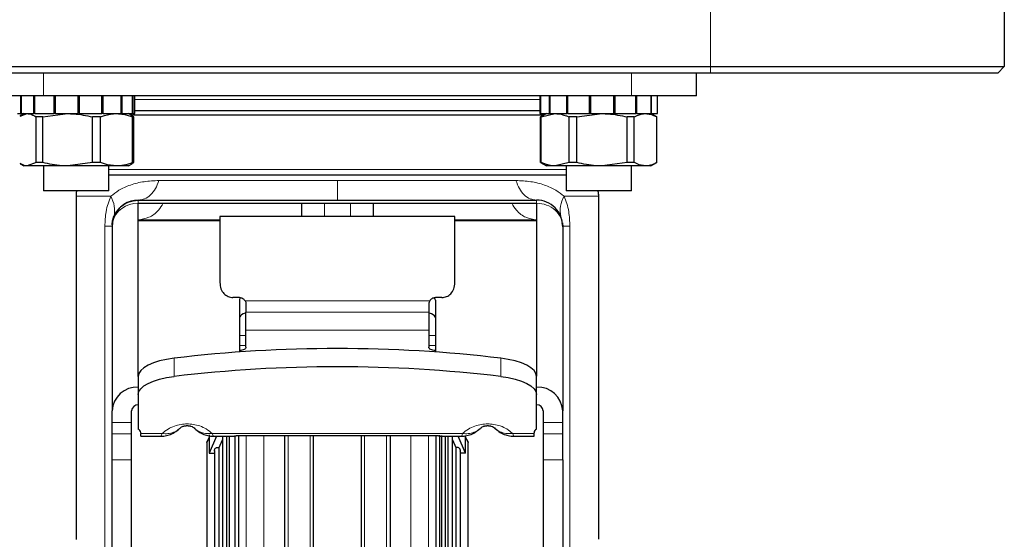
# Model space of a CAD drawing. Units: millimetres. Extents: x 0 to 210, y 0 to 297.
# Drawn here: x 83 to 90, y 202 to 205 of the extents above; entities that cross this region are included whole.
import ezdxf

# ---------------------------------------------------------------- set-up
doc = ezdxf.new("R2010")
doc.units = ezdxf.units.MM

msp = doc.modelspace()

# ---------------------------------------------------------------- linework, layer by layer
at = {"color": 8, "linetype": 'Continuous', "lineweight": 18}
for p, q in [((88.22705, 205.12568), (88.22705, 206.50068)), ((88.22705, 205.12568), (88.22705, 205.07568)), ((83.12205, 204.90068), (83.12205, 205.07568)), ((87.62205, 204.90068), (87.62205, 205.07568)), ((86.92205, 204.87473), (83.82205, 204.87473)), ((85.39245, 204.33781), (83.62205, 204.33781)), ((87.12205, 204.33781), (85.39245, 204.33781)), ((83.6369, 204.13368), (83.37205, 204.13368)), ((87.37205, 204.13368), (87.1072, 204.13368)), ((83.84705, 204.10368), (83.84705, 204.08026)), ((85.27205, 203.97963), (85.27205, 204.08026)), ((85.47205, 203.97963), (85.47205, 204.08026)), ((86.89705, 204.10368), (86.89705, 204.08026)), ((83.59205, 200.04096), (83.59206, 203.90368)), ((83.84705, 203.94431), (84.47205, 203.94431)), ((86.27205, 203.94431), (86.89705, 203.94431)), ((87.15205, 203.90368), (87.15205, 200.04096)), ((84.66538, 203.33257), (86.07872, 203.33257)), ((84.67205, 203.24731), (86.07205, 203.24731)), ((84.62205, 203.0694), (84.67205, 203.0694)), ((84.67205, 203.10979), (86.07205, 203.10979)), ((86.07205, 203.0694), (86.12205, 203.0694)), ((84.67205, 202.99286), (84.62205, 202.99286)), ((86.12205, 202.99286), (86.07205, 202.99286)), ((84.12196, 202.75519), (84.12203, 202.89476)), ((86.62214, 202.75519), (86.62208, 202.89476)), ((83.79705, 202.40174), (83.64705, 202.40174)), ((87.09705, 202.40174), (86.94705, 202.40174)), ((83.64705, 202.3157), (83.79705, 202.3157)), ((83.86705, 202.3185), (84.03038, 202.3185)), ((84.41372, 202.3185), (86.33038, 202.3185)), ((84.6738, 202.29968), (84.6738, 195.47669)), ((84.99518, 202.29968), (84.99518, 195.3867)), ((85.57958, 202.29968), (85.57958, 195.37902)), ((85.93504, 202.29968), (85.93504, 195.35011)), ((86.0703, 195.47669), (86.0703, 202.29968)), ((86.71372, 202.3185), (86.87705, 202.3185)), ((87.09705, 202.3157), (86.94705, 202.3157)), ((83.79705, 202.1172), (83.64705, 202.1172)), ((86.94705, 202.1172), (87.09705, 202.1172))]:
    msp.add_line(p, q, dxfattribs=at)
at = {"color": 7, "linetype": 'Continuous', "lineweight": 25}
for p, q in [((90.47705, 206.50068), (90.47705, 205.12568)), ((51.76705, 205.12568), (88.22705, 205.12568)), ((88.22705, 205.12568), (90.47705, 205.12568)), ((90.47705, 205.12568), (90.42705, 205.07568)), ((88.22705, 205.07568), (51.76705, 205.07568)), ((88.12205, 204.90068), (88.12205, 205.07568)), ((90.42705, 205.07568), (88.22705, 205.07568)), ((83.12205, 204.90068), (82.62205, 204.90068)), ((82.94932, 204.76568), (82.94932, 204.90068)), ((82.95285, 204.76568), (82.95285, 204.90068)), ((83.04862, 204.76568), (83.04862, 204.90068)), ((83.05565, 204.76568), (83.05565, 204.90068)), ((87.62205, 204.90068), (83.12205, 204.90068)), ((83.20383, 204.76568), (83.20383, 204.90068)), ((83.21315, 204.76568), (83.21315, 204.90068)), ((83.38814, 204.76568), (83.38814, 204.90068)), ((83.39451, 204.76568), (83.39451, 204.90068)), ((83.39813, 204.76568), (83.39813, 204.90068)), ((83.56966, 204.76568), (83.56966, 204.90068)), ((83.5786, 204.76568), (83.5786, 204.90068)), ((83.71702, 204.76568), (83.71702, 204.90068)), ((83.72335, 204.76568), (83.72335, 204.90068)), ((83.80473, 204.76568), (83.80473, 204.90068)), ((83.80737, 204.76568), (83.80737, 204.90068)), ((83.82205, 204.76568), (83.82205, 204.90068)), ((86.92205, 204.90068), (86.92205, 204.76568)), ((86.92763, 204.76568), (86.92763, 204.90068)), ((86.92931, 204.76568), (86.92931, 204.90068)), ((86.99477, 204.76568), (86.99477, 204.90068)), ((87.00031, 204.76568), (87.00031, 204.90068)), ((87.12715, 204.76568), (87.12715, 204.90068)), ((87.1356, 204.76568), (87.1356, 204.90068)), ((87.30187, 204.76568), (87.30187, 204.90068)), ((87.31162, 204.76568), (87.31162, 204.90068)), ((87.31177, 204.76568), (87.31177, 204.90068)), ((87.48873, 204.76568), (87.48873, 204.90068)), ((87.49836, 204.76568), (87.49836, 204.90068)), ((88.12205, 204.90068), (87.62205, 204.90068)), ((87.65542, 204.76568), (87.65542, 204.90068)), ((87.66311, 204.76568), (87.66311, 204.90068)), ((87.7731, 204.76568), (87.7731, 204.90068)), ((87.77754, 204.76568), (87.77754, 204.90068)), ((87.82145, 204.76568), (87.82145, 204.90068)), ((87.82185, 204.76568), (87.82185, 204.90068)), ((87.82205, 204.76568), (87.82205, 204.90068)), ((83.82205, 204.78841), (86.92205, 204.78841)), ((82.92205, 204.76568), (82.94932, 204.76568)), ((82.97205, 204.76568), (82.94266, 204.74871)), ((82.9444, 204.74568), (82.99784, 204.76568)), ((82.95285, 204.76568), (82.94932, 204.76568)), ((82.95285, 204.76568), (83.04862, 204.76568)), ((83.05565, 204.76568), (83.04862, 204.76568)), ((83.05565, 204.76568), (83.20383, 204.76568)), ((83.11658, 204.74013), (83.06611, 204.74013)), ((83.06611, 204.39123), (83.06611, 204.74013)), ((83.11658, 204.74013), (83.30731, 204.76568)), ((83.11658, 204.39123), (83.11658, 204.74013)), ((83.21315, 204.76568), (83.20383, 204.76568)), ((83.21315, 204.76568), (83.38814, 204.76568)), ((83.39813, 204.76568), (83.39581, 204.76568)), ((83.39813, 204.76568), (83.56966, 204.76568)), ((83.49804, 204.39123), (83.49804, 204.74013)), ((83.55906, 204.74013), (83.49804, 204.74013)), ((83.55906, 204.39123), (83.55906, 204.74013)), ((83.5786, 204.76568), (83.56966, 204.76568)), ((83.5786, 204.76568), (83.71702, 204.76568)), ((83.72335, 204.76568), (83.71702, 204.76568)), ((83.72335, 204.76568), (83.80473, 204.76568)), ((83.80145, 204.74871), (83.77205, 204.76568)), ((85.39297, 204.75382), (83.79259, 204.75382)), ((83.81454, 204.74013), (83.7997, 204.74568)), ((83.80398, 204.39123), (83.80398, 204.74013)), ((83.81454, 204.74013), (83.80398, 204.74013)), ((83.80737, 204.76568), (83.80473, 204.76568)), ((83.80737, 204.76568), (83.82205, 204.76568)), ((83.81454, 204.39123), (83.81454, 204.74013)), ((86.95152, 204.75382), (85.39297, 204.75382)), ((86.92205, 204.76568), (86.92763, 204.76568)), ((86.97205, 204.76568), (86.92573, 204.73893)), ((86.92931, 204.76568), (86.92763, 204.76568)), ((86.93199, 204.74013), (86.92782, 204.74013)), ((86.92782, 204.39123), (86.92782, 204.74013)), ((86.92931, 204.76568), (86.99477, 204.76568)), ((86.93199, 204.74013), (87.03913, 204.76568)), ((86.93199, 204.39123), (86.93199, 204.74013)), ((87.00031, 204.76568), (86.99477, 204.76568)), ((87.00031, 204.76568), (87.12715, 204.76568)), ((87.1356, 204.76568), (87.12715, 204.76568)), ((87.1356, 204.76568), (87.30187, 204.76568)), ((87.20473, 204.74013), (87.14627, 204.74013)), ((87.14627, 204.39123), (87.14627, 204.74013)), ((87.20473, 204.74013), (87.39762, 204.76568)), ((87.20473, 204.39123), (87.20473, 204.74013)), ((87.30967, 204.76568), (87.30187, 204.76568)), ((87.31177, 204.76568), (87.48873, 204.76568)), ((87.49836, 204.76568), (87.48873, 204.76568)), ((87.49836, 204.76568), (87.65542, 204.76568)), ((87.5905, 204.39123), (87.5905, 204.74013)), ((87.64479, 204.74013), (87.5905, 204.74013)), ((87.64479, 204.39123), (87.64479, 204.74013)), ((87.66311, 204.76568), (87.65542, 204.76568)), ((87.66311, 204.76568), (87.7731, 204.76568)), ((87.8163, 204.74013), (87.77205, 204.76568)), ((87.77754, 204.76568), (87.7731, 204.76568)), ((87.77754, 204.76568), (87.82145, 204.76568)), ((87.81628, 204.39123), (87.81628, 204.74013)), ((87.82185, 204.76568), (87.82145, 204.76568)), ((87.82185, 204.76568), (87.82205, 204.76568)), ((82.94327, 204.38229), (82.97205, 204.36568)), ((82.99784, 204.36568), (82.97205, 204.36568)), ((83.06611, 204.39123), (82.99784, 204.36568)), ((83.30731, 204.36568), (82.99784, 204.36568)), ((83.11658, 204.39123), (83.06611, 204.39123)), ((83.12205, 204.36568), (83.12205, 204.17568)), ((83.49804, 204.39123), (83.30731, 204.36568)), ((83.68152, 204.36568), (83.30731, 204.36568)), ((83.55906, 204.39123), (83.49804, 204.39123)), ((83.62205, 204.17568), (83.62205, 204.36568)), ((83.77205, 204.36568), (83.68152, 204.36568)), ((83.77205, 204.36568), (83.80083, 204.38229)), ((83.79965, 204.38435), (83.81454, 204.39123)), ((83.81454, 204.39123), (83.80398, 204.39123)), ((86.9278, 204.39123), (86.97205, 204.36568)), ((86.93199, 204.39123), (86.92782, 204.39123)), ((87.03913, 204.36568), (86.97205, 204.36568)), ((87.14627, 204.39123), (87.03913, 204.36568)), ((87.39762, 204.36568), (87.03913, 204.36568)), ((87.12205, 204.36568), (87.12205, 204.17568)), ((87.20473, 204.39123), (87.14627, 204.39123)), ((87.5905, 204.39123), (87.39762, 204.36568)), ((87.73054, 204.36568), (87.39762, 204.36568)), ((87.64479, 204.39123), (87.5905, 204.39123)), ((87.62205, 204.17568), (87.62205, 204.36568)), ((87.77205, 204.36568), (87.73054, 204.36568)), ((87.77205, 204.36568), (87.81838, 204.39242)), ((85.37205, 204.29605), (83.62205, 204.29605)), ((87.12205, 204.29605), (85.37205, 204.29605)), ((83.62205, 204.17568), (83.12205, 204.17568)), ((83.37205, 204.13368), (83.37205, 201.50776)), ((87.62205, 204.17568), (87.12205, 204.17568)), ((87.37205, 201.51089), (87.37205, 204.13368)), ((83.84705, 204.10368), (86.89705, 204.10368)), ((83.84705, 202.75575), (83.84705, 204.08026)), ((83.84705, 204.08026), (86.89705, 204.08026)), ((85.09705, 204.08026), (85.09705, 203.97963)), ((85.64705, 203.97963), (85.64705, 204.08026)), ((86.89705, 204.08026), (86.89705, 202.75601)), ((83.84705, 203.95368), (84.47205, 203.95368)), ((86.27216, 203.97963), (84.47177, 203.97963)), ((84.47403, 203.97763), (84.47205, 203.97657)), ((84.47205, 203.97657), (84.47205, 203.4734)), ((86.27205, 203.97656), (86.27007, 203.97763)), ((86.27205, 203.4734), (86.27205, 203.97656)), ((86.27205, 203.95368), (86.89705, 203.95368)), ((83.65023, 203.93118), (83.64705, 203.89899)), ((83.64705, 203.89899), (83.64705, 202.49237)), ((83.65065, 203.93946), (83.65023, 203.93118)), ((87.09705, 203.89881), (87.09355, 203.92979)), ((87.09705, 203.89881), (87.09705, 202.49237)), ((84.47205, 203.82963), (84.47196, 203.82963)), ((86.27215, 203.82963), (86.27205, 203.82963)), ((84.62205, 203.35912), (84.57205, 203.35912)), ((86.17205, 203.35912), (86.12205, 203.35912)), ((84.62205, 203.33926), (84.62205, 203.20331)), ((84.67205, 203.31135), (84.67205, 203.24731)), ((86.07205, 203.31135), (86.07205, 203.24731)), ((86.12205, 203.33926), (86.12205, 202.94219)), ((84.62205, 203.20331), (84.62205, 202.94219)), ((84.67205, 203.10979), (84.67205, 203.24731)), ((86.07205, 203.24731), (86.07205, 203.10979)), ((84.67205, 202.97916), (84.67205, 203.10979)), ((86.07205, 203.10979), (86.07205, 202.97917)), ((83.84705, 202.75552), (83.84705, 202.61596)), ((86.89706, 202.616), (86.89706, 202.75552)), ((83.84705, 202.61596), (83.84705, 202.35218)), ((86.89705, 202.35217), (86.89705, 202.616)), ((83.64705, 202.40174), (83.64705, 202.49237)), ((83.79705, 202.40174), (83.79705, 202.49237)), ((86.94705, 202.49237), (86.94705, 202.40174)), ((87.09705, 202.40174), (87.09705, 202.49237)), ((83.64705, 202.3157), (83.64705, 202.40174)), ((83.79705, 202.3157), (83.79705, 202.40174)), ((86.94705, 202.40174), (86.94705, 202.3157)), ((87.09705, 202.3157), (87.09705, 202.40174)), ((83.64705, 202.1172), (83.64705, 202.3157)), ((83.79705, 202.1172), (83.79705, 202.3157)), ((83.86705, 202.32475), (83.86705, 202.3185)), ((83.86705, 202.29763), (83.86705, 202.3185)), ((83.86705, 202.29763), (84.03053, 202.29763)), ((84.39069, 202.3076), (84.39069, 202.1686)), ((84.44724, 202.29763), (84.39069, 202.1686)), ((84.41357, 202.29763), (84.55354, 202.29763)), ((84.49182, 202.29763), (84.49182, 196.8361)), ((84.54374, 202.29763), (84.54374, 196.7211)), ((84.587, 202.30217), (84.587, 196.60617)), ((86.14705, 202.29968), (84.59705, 202.29968)), ((84.6182, 195.75146), (84.6182, 202.29968)), ((86.12591, 202.29968), (86.12591, 195.75146)), ((86.15711, 196.60619), (86.15711, 202.30546)), ((86.16791, 202.30256), (86.16791, 196.70285)), ((86.19056, 202.29763), (86.33053, 202.29763)), ((86.20037, 196.72104), (86.20037, 202.29763)), ((86.21859, 202.29763), (86.21859, 196.81808)), ((86.25229, 196.83594), (86.25229, 202.29763)), ((86.35342, 202.1686), (86.29682, 202.29763)), ((86.35342, 202.1686), (86.35342, 202.30374)), ((86.71357, 202.29763), (86.87705, 202.29763)), ((86.87705, 202.3185), (86.87705, 202.32476)), ((86.87705, 202.29763), (86.87705, 202.3185)), ((86.94705, 202.3157), (86.94705, 202.1172)), ((87.09705, 202.1172), (87.09705, 202.3157)), ((84.37205, 202.25068), (84.37205, 202.25368)), ((84.37205, 202.25068), (84.37205, 196.40068)), ((84.46569, 202.21089), (84.49182, 202.27017)), ((86.25229, 202.27017), (86.27842, 202.21089)), ((86.37205, 202.25368), (86.37205, 202.25068)), ((86.37205, 196.40068), (86.37205, 202.25068)), ((84.39069, 202.1686), (84.43073, 202.1686)), ((84.43073, 202.18974), (84.43073, 196.95084)), ((84.46569, 196.93337), (84.46569, 202.21089)), ((86.27842, 202.21089), (86.27842, 196.93337)), ((86.31337, 196.95087), (86.31337, 202.18976)), ((86.35342, 202.1686), (86.31337, 202.1686)), ((83.64705, 201.23662), (83.64705, 202.1172)), ((83.79705, 201.23662), (83.79705, 202.1172)), ((86.94705, 202.1172), (86.94705, 201.23662)), ((87.09705, 202.1172), (87.09705, 201.23662))]:
    msp.add_line(p, q, dxfattribs=at)
at = {"color": 7, "linetype": 'Continuous', "lineweight": 25, "flags": 128}
for points in [[(83.37501, 204.17568), (83.37282, 204.15511), (83.37205, 204.13368)], [(83.37519, 204.17568), (83.37355, 204.16219), (83.37215, 204.13868)], [(87.37195, 204.13868), (87.37056, 204.16217), (87.36891, 204.17568)], [(87.37205, 204.13368), (87.37129, 204.15511), (87.3691, 204.17568)], [(84.67205, 203.23991), (84.6665, 203.23845), (84.65134, 203.23319), (84.63891, 203.22679), (84.62966, 203.21948), (84.62397, 203.21155), (84.62205, 203.20331)], [(86.12205, 203.20331), (86.12013, 203.21155), (86.11444, 203.21948), (86.1052, 203.22679), (86.09276, 203.23319), (86.07761, 203.23845), (86.07205, 203.23991)], [(84.67206, 202.97916), (84.67109, 202.97407), (84.66824, 202.96917), (84.66361, 202.96466), (84.65739, 202.9607), (84.64982, 202.95745), (84.64118, 202.95504), (84.63181, 202.95355), (84.62206, 202.95304)], [(86.12204, 202.95304), (86.11229, 202.95355), (86.10292, 202.95504), (86.09428, 202.95745), (86.08671, 202.9607), (86.08049, 202.96466), (86.07587, 202.96917), (86.07301, 202.97407), (86.07204, 202.97917)], [(84.12203, 202.89476), (84.0643, 202.88591), (84.01106, 202.87386), (83.96358, 202.85892), (83.92304, 202.84145), (83.89043, 202.82188), (83.86654, 202.80069), (83.85197, 202.77838), (83.84705, 202.75552)], [(86.89706, 202.75552), (86.89214, 202.77838), (86.87756, 202.80068), (86.85368, 202.82188), (86.82107, 202.84145), (86.78053, 202.85892), (86.73305, 202.87386), (86.6798, 202.88591), (86.62208, 202.89476)], [(83.84705, 202.61596), (83.85197, 202.63882), (83.86654, 202.66112), (83.89042, 202.68231), (83.92303, 202.70188), (83.96355, 202.71935), (84.01101, 202.73429), (84.06425, 202.74634), (84.12196, 202.75519)], [(86.62214, 202.75519), (86.67984, 202.74634), (86.73306, 202.7343), (86.78052, 202.71936), (86.82104, 202.7019), (86.85365, 202.68234), (86.87754, 202.66115), (86.89213, 202.63886), (86.89706, 202.616)], [(84.39069, 202.29022), (84.38171, 202.27247), (84.37205, 202.25368)], [(84.39069, 202.28722), (84.38171, 202.26947), (84.37205, 202.25068)], [(86.37205, 202.25368), (86.36239, 202.27247), (86.35342, 202.29022)], [(86.37205, 202.25068), (86.36239, 202.26947), (86.35342, 202.28722)]]:
    msp.add_lwpolyline(points, dxfattribs=at)
at = {"color": 8, "linetype": 'Continuous', "lineweight": 18}
for centre, radius, start, end in [((83.44384, 204.02341), 0.22233, 348.366705, 29.732959), ((87.30069, 204.02334), 0.22274, 150.306645, 191.5937), ((83.83923, 203.88611), 0.1943, 87.693609, 166.588394)]:
    msp.add_arc(centre, radius, start, end, dxfattribs=at)
at = {"color": 7, "linetype": 'Continuous', "lineweight": 25}
for centre, radius, start, end in [((86.89705, 203.90368), 0.2, 0, 90.000076), ((84.64855, 203.33681), 0.02661, 127.869495, 174.73062), ((86.09553, 203.3368), 0.02664, 5.284074, 52.238636), ((85.37205, 192.34072), 10.62781, 83.245336, 96.754674), ((85.37205, 192.20119), 10.62778, 83.244978, 96.755073), ((83.83812, 202.48252), 0.19132, 87.324663, 177.047859), ((86.90598, 202.48252), 0.19132, 2.952141, 92.675337), ((83.84482, 202.48991), 0.04783, 87.324663, 177.047859), ((86.89929, 202.48991), 0.04783, 2.952141, 92.675337), ((83.8317, 202.31997), 0.03567, 7.698945, 64.512993), ((86.91241, 202.31997), 0.03568, 115.492989, 172.283578)]:
    msp.add_arc(centre, radius, start, end, dxfattribs=at)
for points, knots in [([(82.99784, 204.76568), (83.00328, 204.7654), (83.02629, 204.76423), (83.04887, 204.75056), (83.06611, 204.74013)], [0, 0, 0, 0, 0.23646104, 1, 1, 1, 1]), ([(83.30731, 204.76568), (83.32251, 204.7654), (83.3868, 204.76423), (83.44988, 204.75056), (83.49804, 204.74013)], [0, 0, 0, 0, 0.236461, 1, 1, 1, 1]), ([(83.55906, 204.74013), (83.56932, 204.74402), (83.60945, 204.75925), (83.65077, 204.76294), (83.68152, 204.76568)], [0, 0, 0, 0, 0.2555699, 1, 1, 1, 1]), ([(83.68152, 204.76568), (83.69972, 204.76471), (83.74103, 204.76251), (83.78139, 204.74816), (83.80398, 204.74013)], [0, 0, 0, 0, 0.4403015, 1, 1, 1, 1]), ([(87.03913, 204.76568), (87.04767, 204.7654), (87.08378, 204.76423), (87.11922, 204.75056), (87.14627, 204.74013)], [0, 0, 0, 0, 0.23646104, 1, 1, 1, 1]), ([(87.39762, 204.76568), (87.41299, 204.7654), (87.478, 204.76423), (87.5418, 204.75056), (87.5905, 204.74013)], [0, 0, 0, 0, 0.23646104, 1, 1, 1, 1]), ([(87.64479, 204.74013), (87.65197, 204.74402), (87.68007, 204.75925), (87.709, 204.76294), (87.73054, 204.76568)], [0, 0, 0, 0, 0.2555699, 1, 1, 1, 1]), ([(87.73054, 204.76568), (87.74328, 204.76471), (87.77221, 204.76251), (87.80047, 204.74816), (87.81628, 204.74013)], [0, 0, 0, 0, 0.4403015, 1, 1, 1, 1]), ([(82.99784, 204.36568), (82.99239, 204.36589), (82.97441, 204.36659), (82.95676, 204.37705), (82.94446, 204.38435)], [0, 0, 0, 0, 0.3026757, 1, 1, 1, 1]), ([(83.30731, 204.36568), (83.29211, 204.36596), (83.22782, 204.36713), (83.16474, 204.38079), (83.11658, 204.39123)], [0, 0, 0, 0, 0.236461, 1, 1, 1, 1]), ([(83.68152, 204.36568), (83.65077, 204.36842), (83.60945, 204.37211), (83.56932, 204.38733), (83.55906, 204.39123)], [0, 0, 0, 0, 0.7444301, 1, 1, 1, 1]), ([(83.80398, 204.39123), (83.78139, 204.38319), (83.74103, 204.36884), (83.69972, 204.36665), (83.68152, 204.36568)], [0, 0, 0, 0, 0.5596985, 1, 1, 1, 1]), ([(87.03913, 204.36568), (87.03059, 204.36596), (86.99448, 204.36713), (86.95905, 204.38079), (86.93199, 204.39123)], [0, 0, 0, 0, 0.23646104, 1, 1, 1, 1]), ([(87.39762, 204.36568), (87.38224, 204.36596), (87.31723, 204.36713), (87.25344, 204.38079), (87.20473, 204.39123)], [0, 0, 0, 0, 0.23646104, 1, 1, 1, 1]), ([(87.73054, 204.36568), (87.709, 204.36842), (87.68007, 204.37211), (87.65197, 204.38733), (87.64479, 204.39123)], [0, 0, 0, 0, 0.7444301, 1, 1, 1, 1]), ([(87.81628, 204.39123), (87.80047, 204.38319), (87.77221, 204.36884), (87.74328, 204.36665), (87.73054, 204.36568)], [0, 0, 0, 0, 0.5596985, 1, 1, 1, 1]), ([(83.64827, 203.91555), (83.64891, 203.92518), (83.65043, 203.94807), (83.66585, 203.99429), (83.70243, 204.04885), (83.76855, 204.09465), (83.82089, 204.10067), (83.84705, 204.10368)], [0, 0, 0, 0, 0.0960606, 0.2282651, 0.4808322, 0.7404159, 1, 1, 1, 1]), ([(83.84705, 204.10338), (83.82834, 204.10178), (83.7895, 204.09847), (83.73495, 204.07195), (83.688, 204.03066), (83.66966, 203.99356), (83.66057, 203.97518)], [0, 0, 0, 0, 0.2338939, 0.4856012, 0.7450049, 1, 1, 1, 1]), ([(83.64827, 203.91555), (83.64865, 203.92271), (83.6497, 203.94275), (83.65632, 203.95914), (83.66057, 203.96967)], [0, 0, 0, 0, 0.35761508, 1, 1, 1, 1]), ([(83.67812, 204.0072), (83.67164, 203.99699), (83.65911, 203.97724), (83.65312, 203.95158), (83.65023, 203.93919)], [0, 0, 0, 0, 0.51738066, 1, 1, 1, 1]), ([(87.09383, 203.93097), (87.09483, 203.92656), (87.09664, 203.91859), (87.09686, 203.90787), (87.09695, 203.90309)], [0, 0, 0, 0, 0.5537555, 1, 1, 1, 1]), ([(87.09705, 203.89881), (87.09705, 203.90042), (87.09705, 203.90209), (87.09705, 203.90249), (87.09705, 203.90251)], [0, 0, 0, 0, 0.9613747, 1, 1, 1, 1]), ([(84.47205, 203.4734), (84.47376, 203.45691), (84.47698, 203.42571), (84.4972, 203.39348), (84.51811, 203.37551), (84.53515, 203.36621), (84.55337, 203.36017), (84.56584, 203.35947), (84.57205, 203.35912)], [0, 0, 0, 0, 0.2910022, 0.5506506, 0.6680561, 0.7849938, 0.893005, 1, 1, 1, 1]), ([(86.17205, 203.35912), (86.17813, 203.35946), (86.19039, 203.36015), (86.2082, 203.36588), (86.22491, 203.37479), (86.24585, 203.39242), (86.26702, 203.42465), (86.27031, 203.45649), (86.27205, 203.4734)], [0, 0, 0, 0, 0.1048103, 0.21137, 0.3235116, 0.4386651, 0.7019221, 1, 1, 1, 1]), ([(84.62205, 203.35912), (84.62631, 203.35878), (84.63501, 203.35808), (84.64705, 203.35249), (84.65794, 203.34404), (84.66281, 203.33654), (84.66538, 203.33257)], [0, 0, 0, 0, 0.2282016, 0.4655765, 0.7175151, 1, 1, 1, 1]), ([(86.07872, 203.33257), (86.08126, 203.33648), (86.08617, 203.34406), (86.09713, 203.35252), (86.10925, 203.35811), (86.11784, 203.35879), (86.12205, 203.35912)], [0, 0, 0, 0, 0.2785626, 0.5401579, 0.774178, 1, 1, 1, 1]), ([(84.66538, 203.33257), (84.66726, 203.32932), (84.67113, 203.32263), (84.67174, 203.31518), (84.67205, 203.31135)], [0, 0, 0, 0, 0.485691, 1, 1, 1, 1]), ([(86.07872, 203.33257), (86.07677, 203.32918), (86.07293, 203.32247), (86.07234, 203.31502), (86.07205, 203.31135)], [0, 0, 0, 0, 0.5064726, 1, 1, 1, 1]), ([(84.16367, 202.35557), (84.16593, 202.35859), (84.16929, 202.3631), (84.18205, 202.37083), (84.19441, 202.37516), (84.20408, 202.37724), (84.21123, 202.37819), (84.2174, 202.37859), (84.22209, 202.37869), (84.2268, 202.37858), (84.23308, 202.37818), (84.24042, 202.37718), (84.25645, 202.37362), (84.27413, 202.36418), (84.27783, 202.35912), (84.28044, 202.35557)], [0, 0, 0, 0, 0.2512531, 0.3739983, 0.4301288, 0.455525, 0.4786685, 0.489602, 0.5003082, 0.5110652, 0.5221333, 0.5458844, 0.5724137, 0.699106, 1, 1, 1, 1]), ([(86.46367, 202.35557), (86.46593, 202.35859), (86.46929, 202.3631), (86.48206, 202.37083), (86.49441, 202.37516), (86.50408, 202.37724), (86.51123, 202.37819), (86.51741, 202.37859), (86.5221, 202.37869), (86.52681, 202.37858), (86.53308, 202.37817), (86.54043, 202.37718), (86.55644, 202.37361), (86.57413, 202.36418), (86.57783, 202.35913), (86.58044, 202.35557)], [0, 0, 0, 0, 0.2512553, 0.3740052, 0.4301459, 0.4555353, 0.4786844, 0.4896165, 0.5003307, 0.5110804, 0.52215, 0.5458962, 0.5724326, 0.6991115, 1, 1, 1, 1]), ([(84.02255, 202.2986), (84.02942, 202.29848), (84.05095, 202.29812), (84.08545, 202.3073), (84.12669, 202.32576), (84.15177, 202.34604), (84.16438, 202.35624)], [0, 0, 0, 0, 0.1290169, 0.4041834, 0.7003099, 1, 1, 1, 1]), ([(84.28002, 202.35598), (84.29262, 202.34583), (84.31766, 202.32565), (84.35878, 202.30727), (84.3932, 202.29811), (84.4147, 202.29848), (84.42156, 202.2986)], [0, 0, 0, 0, 0.29958745, 0.59568381, 0.87094694, 1, 1, 1, 1]), ([(84.52552, 196.81808), (84.52552, 196.91195), (84.52552, 197.09968), (84.52552, 197.42882), (84.52552, 197.78613), (84.52552, 198.16948), (84.52552, 198.5716), (84.52552, 198.98614), (84.52552, 199.40623), (84.52552, 199.82501), (84.52552, 200.2356), (84.52552, 200.63125), (84.52552, 201.00551), (84.52552, 201.35209), (84.52552, 201.66589), (84.52552, 201.93958), (84.52552, 202.15444), (84.52552, 202.25544), (84.52552, 202.29763)], [0, 0, 0, 0, 0.0636248, 0.1272497, 0.1908745, 0.2544993, 0.3181242, 0.381749, 0.4453738, 0.5089987, 0.5726235, 0.6362484, 0.6998732, 0.763498, 0.8271229, 0.8907477, 0.9543725, 1, 1, 1, 1]), ([(84.54705, 202.29929), (84.54798, 202.29854), (84.5497, 202.29715), (84.56081, 202.29796), (84.57162, 202.29875), (84.57982, 202.29925), (84.58839, 202.29961), (84.59418, 202.29965), (84.59705, 202.29968)], [0, 0, 0, 0, 0.3220562, 0.5927262, 0.7045404, 0.8109357, 0.9062173, 1, 1, 1, 1]), ([(84.96872, 195.3382), (84.96872, 195.34479), (84.96872, 195.35796), (84.96872, 195.46388), (84.96872, 195.63098), (84.96872, 195.86261), (84.96872, 196.15314), (84.96872, 196.49805), (84.96872, 196.89131), (84.96872, 197.32624), (84.96872, 197.79537), (84.96872, 198.29069), (84.96872, 198.80372), (84.96872, 199.32568), (84.96872, 199.84763), (84.96872, 200.3607), (84.96872, 200.85585), (84.96872, 201.32561), (84.96872, 201.75821), (84.96872, 202.08632), (84.96872, 202.2492), (84.96872, 202.29968)], [0, 0, 0, 0, 0.0542034, 0.1084067, 0.1626101, 0.2168134, 0.2710168, 0.3252202, 0.3794235, 0.4336269, 0.4878303, 0.5420336, 0.596237, 0.6504403, 0.7046437, 0.7588471, 0.8130504, 0.8672538, 0.9214571, 0.9756605, 1, 1, 1, 1]), ([(85.18872, 195.32826), (85.18872, 195.33486), (85.18872, 195.34807), (85.18872, 195.45425), (85.18872, 195.62177), (85.18872, 195.85397), (85.18872, 196.14523), (85.18872, 196.491), (85.18872, 196.88525), (85.18872, 197.32126), (85.18872, 197.79156), (85.18872, 198.28811), (85.18872, 198.80242), (85.18872, 199.32568), (85.18872, 199.84893), (85.18872, 200.36328), (85.18872, 200.85966), (85.18872, 201.33061), (85.18872, 201.76421), (85.18872, 202.0905), (85.18872, 202.25147), (85.18872, 202.29968)], [0, 0, 0, 0, 0.0542666, 0.1085332, 0.1627998, 0.2170664, 0.2713331, 0.3255997, 0.3798663, 0.4341329, 0.4883995, 0.5426661, 0.5969327, 0.6511993, 0.7054659, 0.7597326, 0.8139992, 0.8682658, 0.9225324, 0.976799, 1, 1, 1, 1]), ([(85.55539, 195.32826), (85.55539, 195.33486), (85.55539, 195.34807), (85.55539, 195.45425), (85.55539, 195.62177), (85.55539, 195.85397), (85.55539, 196.14523), (85.55539, 196.491), (85.55539, 196.88525), (85.55539, 197.32126), (85.55539, 197.79156), (85.55539, 198.28811), (85.55539, 198.80242), (85.55539, 199.32568), (85.55539, 199.84893), (85.55539, 200.36328), (85.55539, 200.85966), (85.55539, 201.33061), (85.55539, 201.76421), (85.55539, 202.0905), (85.55539, 202.25147), (85.55539, 202.29968)], [0, 0, 0, 0, 0.0542666, 0.1085332, 0.1627998, 0.2170664, 0.2713331, 0.3255997, 0.3798663, 0.4341329, 0.4883995, 0.5426661, 0.5969327, 0.6511993, 0.7054659, 0.7597326, 0.8139992, 0.8682658, 0.9225324, 0.976799, 1, 1, 1, 1]), ([(85.77539, 202.29968), (85.77539, 202.2492), (85.77539, 202.08632), (85.77539, 201.75821), (85.77539, 201.32561), (85.77539, 200.85585), (85.77539, 200.3607), (85.77539, 199.84763), (85.77539, 199.32568), (85.77539, 198.80372), (85.77539, 198.29069), (85.77539, 197.79537), (85.77539, 197.32624), (85.77539, 196.89131), (85.77539, 196.49805), (85.77539, 196.15314), (85.77539, 195.86261), (85.77539, 195.63098), (85.77539, 195.46388), (85.77539, 195.35796), (85.77539, 195.34479), (85.77539, 195.3382)], [0, 0, 0, 0, 0.0243395, 0.0785429, 0.1327462, 0.1869496, 0.2411529, 0.2953563, 0.3495597, 0.403763, 0.4579664, 0.5121697, 0.5663731, 0.6205765, 0.6747798, 0.7289832, 0.7831866, 0.8373899, 0.8915933, 0.9457966, 1, 1, 1, 1]), ([(86.14705, 202.29968), (86.15, 202.29965), (86.15592, 202.29961), (86.16777, 202.2991), (86.18188, 202.29806), (86.1944, 202.29716), (86.19612, 202.29854), (86.19705, 202.29929)], [0, 0, 0, 0, 0.0961769, 0.1935355, 0.4098475, 0.678432, 1, 1, 1, 1]), ([(86.32255, 202.2986), (86.32942, 202.29848), (86.35095, 202.29812), (86.38545, 202.3073), (86.42669, 202.32576), (86.45177, 202.34604), (86.46438, 202.35624)], [0, 0, 0, 0, 0.129017, 0.4041834, 0.7003099, 1, 1, 1, 1]), ([(86.58002, 202.35598), (86.59262, 202.34583), (86.61766, 202.32565), (86.65878, 202.30727), (86.6932, 202.29811), (86.7147, 202.29848), (86.72156, 202.2986)], [0, 0, 0, 0, 0.29958746, 0.59568384, 0.87094698, 1, 1, 1, 1]), ([(84.43238, 202.1825), (84.4318, 202.18395), (84.43027, 202.1878), (84.43091, 202.1946), (84.43393, 202.20193), (84.43968, 202.20799), (84.44731, 202.21205), (84.45298, 202.21256), (84.45573, 202.2128)], [0, 0, 0, 0, 0.10605828, 0.28059518, 0.45513208, 0.64029759, 0.8254631, 1, 1, 1, 1]), ([(86.31208, 202.18345), (86.3125, 202.18448), (86.31391, 202.18798), (86.31318, 202.19451), (86.31026, 202.20194), (86.30445, 202.20787), (86.29696, 202.21207), (86.29123, 202.21256), (86.28837, 202.2128)], [0, 0, 0, 0, 0.0777264, 0.2616024, 0.4450379, 0.6292505, 0.8149782, 1, 1, 1, 1])]:
    msp.add_open_spline(points, degree=3, knots=knots, dxfattribs=at)
at = {"color": 8, "linetype": 'Continuous', "lineweight": 18}
for points, knots in [([(83.6369, 204.13368), (83.6568, 204.14952), (83.70051, 204.18431), (83.78817, 204.22314), (83.89161, 204.24845), (83.96748, 204.25193), (84.00559, 204.25368)], [0, 0, 0, 0, 0.2085015, 0.457914, 0.7277106, 1, 1, 1, 1]), ([(84.00559, 204.25368), (84.05219, 204.25368), (84.14538, 204.25368), (84.2997, 204.25368), (84.4629, 204.25368), (84.63462, 204.25368), (84.813, 204.25368), (84.9965, 204.25368), (85.18342, 204.25368), (85.30917, 204.25368), (85.37205, 204.25368)], [0, 0, 0, 0, 0.12499996, 0.24999993, 0.37499991, 0.4999999, 0.62499991, 0.74999993, 0.87499996, 1, 1, 1, 1]), ([(85.37205, 204.10368), (85.37205, 204.1057), (85.37205, 204.10976), (85.37205, 204.14192), (85.37205, 204.18965), (85.37205, 204.23234), (85.37205, 204.25368)], [0, 0, 0, 0, 0.2500001, 0.5000003, 0.7500004, 1, 1, 1, 1]), ([(86.73852, 204.25368), (86.77657, 204.25193), (86.85238, 204.24843), (86.95581, 204.22311), (87.04352, 204.18429), (87.08727, 204.14952), (87.1072, 204.13368)], [0, 0, 0, 0, 0.2719116, 0.541653, 0.791241, 1, 1, 1, 1]), ([(83.59206, 203.90368), (83.59367, 203.94204), (83.59726, 204.02762), (83.62281, 204.09597), (83.6369, 204.13368)], [0, 0, 0, 0, 0.4482194, 1, 1, 1, 1]), ([(87.1072, 204.13368), (87.11472, 204.11542), (87.12953, 204.07943), (87.14738, 204.00253), (87.15026, 203.94151), (87.15205, 203.90368)], [0, 0, 0, 0, 0.2813571, 0.5544029, 1, 1, 1, 1]), ([(83.84705, 203.95368), (83.87461, 203.9576), (83.92973, 203.96544), (83.997, 204.01339), (84.02662, 204.0618), (84.03791, 204.08026)], [0, 0, 0, 0, 0.38222431, 0.76444862, 1, 1, 1, 1]), ([(86.89705, 203.95368), (86.86949, 203.9576), (86.81437, 203.96544), (86.7471, 204.01339), (86.71749, 204.0618), (86.70619, 204.08026)], [0, 0, 0, 0, 0.38222432, 0.76444864, 1, 1, 1, 1]), ([(87.09355, 203.92979), (87.09336, 203.93176), (87.09197, 203.94572), (87.0777, 203.981), (87.04187, 204.0306), (86.9755, 204.07207), (86.9232, 204.07753), (86.89705, 204.08026)], [0, 0, 0, 0, 0.023456, 0.1662763, 0.4391277, 0.7195639, 1, 1, 1, 1]), ([(84.03038, 202.3185), (84.04393, 202.33028), (84.06787, 202.35109), (84.11777, 202.37513), (84.1631, 202.38718), (84.19752, 202.39133), (84.22132, 202.39232), (84.24513, 202.39144), (84.27959, 202.38746), (84.32534, 202.37553), (84.37584, 202.3514), (84.40001, 202.33041), (84.41372, 202.3185)], [0, 0, 0, 0, 0.1780383, 0.3145567, 0.4170523, 0.4586399, 0.4988558, 0.5388437, 0.5802687, 0.6827009, 0.8199849, 1, 1, 1, 1]), ([(86.33038, 202.3185), (86.34395, 202.3303), (86.36791, 202.35113), (86.41789, 202.37518), (86.4633, 202.38722), (86.49773, 202.39135), (86.52152, 202.39232), (86.5453, 202.39143), (86.57975, 202.38743), (86.62544, 202.37549), (86.67588, 202.35137), (86.70003, 202.3304), (86.71372, 202.3185)], [0, 0, 0, 0, 0.1782447, 0.3149123, 0.4174548, 0.4590029, 0.4991716, 0.5391541, 0.5805381, 0.6829853, 0.8201743, 1, 1, 1, 1]), ([(84.02254, 202.29959), (84.02281, 202.29943), (84.02357, 202.29895), (84.02772, 202.31085), (84.03038, 202.3185)], [0, 0, 0, 0, 0.3572695, 1, 1, 1, 1]), ([(84.03038, 202.3185), (84.04516, 202.31747), (84.07515, 202.31537), (84.11728, 202.32646), (84.14743, 202.34058), (84.16009, 202.35356), (84.16289, 202.35642)], [0, 0, 0, 0, 0.2984054, 0.6056008, 0.9127972, 1, 1, 1, 1]), ([(84.28065, 202.35586), (84.2815, 202.35497), (84.29141, 202.34462), (84.31797, 202.33025), (84.36181, 202.31559), (84.39592, 202.3175), (84.41372, 202.3185)], [0, 0, 0, 0, 0.0268328, 0.3127354, 0.6411461, 1, 1, 1, 1]), ([(84.41372, 202.3185), (84.41639, 202.31085), (84.42054, 202.29895), (84.42129, 202.29943), (84.42156, 202.29959)], [0, 0, 0, 0, 0.6427393, 1, 1, 1, 1]), ([(84.80906, 195.35011), (84.80906, 195.35667), (84.80906, 195.36979), (84.80906, 195.4754), (84.80906, 195.64199), (84.80906, 195.87293), (84.80906, 196.16259), (84.80906, 196.50646), (84.80906, 196.89855), (84.80906, 197.33218), (84.80906, 197.79991), (84.80906, 198.29375), (84.80906, 198.80524), (84.80906, 199.32564), (84.80906, 199.84603), (84.80906, 200.35757), (84.80906, 200.85126), (84.80906, 201.31959), (84.80906, 201.751), (84.80906, 202.08129), (84.80906, 202.24648), (84.80906, 202.29968)], [0, 0, 0, 0, 0.0541272, 0.1082544, 0.1623816, 0.2165088, 0.270636, 0.3247632, 0.3788904, 0.4330176, 0.4871448, 0.541272, 0.5953993, 0.6495265, 0.7036537, 0.7577809, 0.8119081, 0.8660353, 0.9201625, 0.9742897, 1, 1, 1, 1]), ([(85.16452, 195.37902), (85.16452, 195.38553), (85.16452, 195.39856), (85.16452, 195.5034), (85.16452, 195.66878), (85.16452, 195.89804), (85.16452, 196.18559), (85.16452, 196.52697), (85.16452, 196.91621), (85.16452, 197.34668), (85.16452, 197.81102), (85.16452, 198.30127), (85.16452, 198.80904), (85.16452, 199.32566), (85.16452, 199.84227), (85.16452, 200.35009), (85.16452, 200.8402), (85.16452, 201.30506), (85.16452, 201.73356), (85.16452, 202.06916), (85.16452, 202.23991), (85.16452, 202.29968)], [0, 0, 0, 0, 0.0539418, 0.1078837, 0.1618255, 0.2157674, 0.2697092, 0.323651, 0.3775929, 0.4315347, 0.4854766, 0.5394184, 0.5933603, 0.6473021, 0.7012439, 0.7551858, 0.8091276, 0.8630695, 0.9170113, 0.9709531, 1, 1, 1, 1]), ([(85.74893, 195.3867), (85.74893, 195.3932), (85.74893, 195.40621), (85.74893, 195.51083), (85.74893, 195.6759), (85.74893, 195.90471), (85.74893, 196.19171), (85.74893, 196.53242), (85.74893, 196.9209), (85.74893, 197.35054), (85.74893, 197.81396), (85.74893, 198.30326), (85.74893, 198.81005), (85.74893, 199.32566), (85.74893, 199.84126), (85.74893, 200.34809), (85.74893, 200.83725), (85.74893, 201.3012), (85.74893, 201.72892), (85.74893, 202.06593), (85.74893, 202.23817), (85.74893, 202.29968)], [0, 0, 0, 0, 0.0538923, 0.1077846, 0.161677, 0.2155693, 0.2694616, 0.3233539, 0.3772462, 0.4311385, 0.4850309, 0.5389232, 0.5928155, 0.6467078, 0.7006001, 0.7544924, 0.8083848, 0.8622771, 0.9161694, 0.9700617, 1, 1, 1, 1]), ([(86.32254, 202.29959), (86.32281, 202.29943), (86.32357, 202.29895), (86.32772, 202.31085), (86.33038, 202.3185)], [0, 0, 0, 0, 0.3572699, 1, 1, 1, 1]), ([(86.33038, 202.3185), (86.34516, 202.31747), (86.37515, 202.31537), (86.41728, 202.32646), (86.44743, 202.34058), (86.46009, 202.35356), (86.46289, 202.35643)], [0, 0, 0, 0, 0.29840525, 0.60560033, 0.91279622, 1, 1, 1, 1]), ([(86.58065, 202.35586), (86.5815, 202.35497), (86.59141, 202.34462), (86.61797, 202.33025), (86.66181, 202.31559), (86.69592, 202.3175), (86.71372, 202.3185)], [0, 0, 0, 0, 0.0268436, 0.3127509, 0.6411578, 1, 1, 1, 1]), ([(86.71372, 202.3185), (86.71639, 202.31085), (86.72054, 202.29895), (86.72129, 202.29943), (86.72156, 202.29959)], [0, 0, 0, 0, 0.6427397, 1, 1, 1, 1])]:
    msp.add_open_spline(points, degree=3, knots=knots, dxfattribs=at)
for points in [[(83.84705, 204.10368), (83.86378, 204.10571), (83.89722, 204.10976), (83.94297, 204.14192), (83.98166, 204.18966), (83.99761, 204.23234), (84.00559, 204.25368)], [(85.37205, 204.25368), (85.43493, 204.25368), (85.56069, 204.25368), (85.7476, 204.25368), (85.9311, 204.25368), (86.10948, 204.25368), (86.28121, 204.25368), (86.44441, 204.25368), (86.59872, 204.25368), (86.69192, 204.25368), (86.73852, 204.25368)], [(86.89705, 204.10367), (86.88033, 204.10569), (86.84688, 204.10975), (86.80113, 204.14191), (86.76244, 204.18965), (86.74649, 204.23233), (86.73852, 204.25368)], [(83.64707, 203.90368), (83.64468, 203.90368), (83.6399, 203.90368), (83.60801, 203.90368), (83.59207, 203.90368)], [(87.09704, 203.90368), (87.09943, 203.90368), (87.1042, 203.90368), (87.13609, 203.90368), (87.15204, 203.90368)]]:
    msp.add_open_spline(points, degree=3, dxfattribs=at)
at = {"color": 7, "linetype": 'Continuous', "lineweight": 25}
for points in [[(84.45573, 202.2128), (84.45745, 202.21272), (84.46087, 202.21256), (84.46408, 202.21145), (84.46569, 202.21089)], [(86.28837, 202.2128), (86.28666, 202.21272), (86.28323, 202.21256), (86.28002, 202.21145), (86.27842, 202.21089)]]:
    msp.add_open_spline(points, degree=3, dxfattribs=at)

doc.saveas('drawing.dxf')
